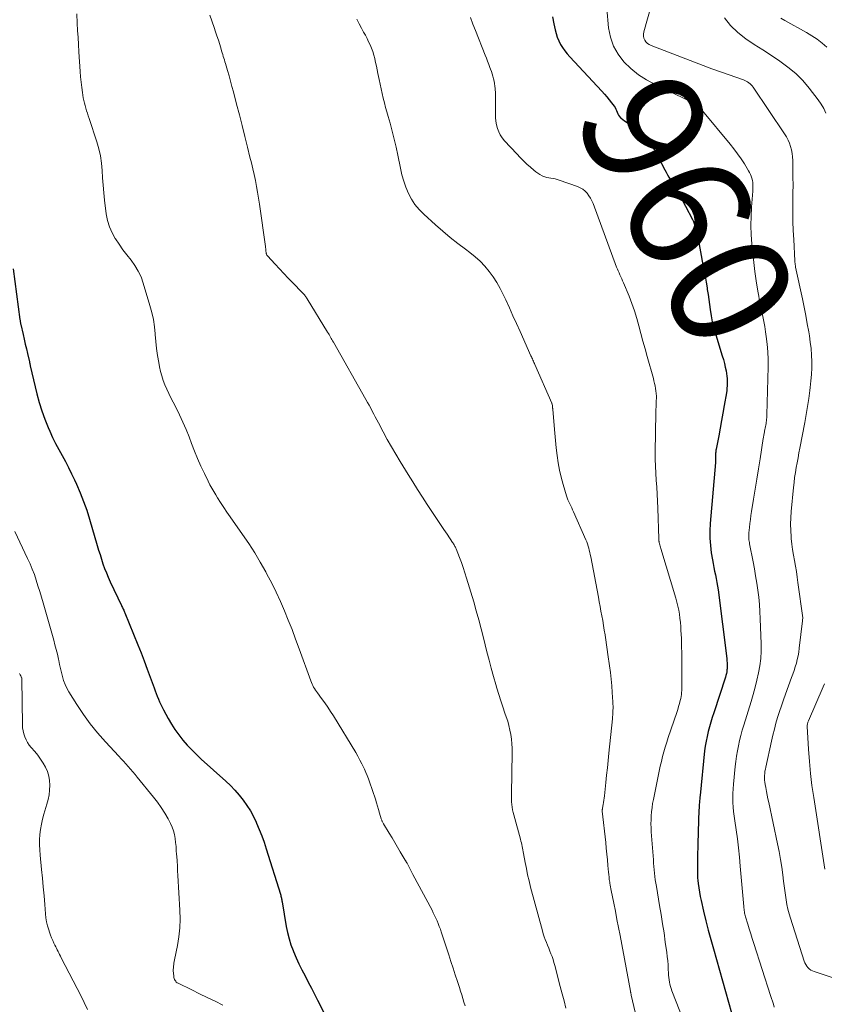
# Model space of a CAD drawing. Units: feet. Extents: x 2000000 to 2005042, y 524998 to 530003.
# Drawn here: x 2001134 to 2001268, y 529676 to 529841 of the extents above; entities that cross this region are included whole.
import ezdxf
from ezdxf.enums import TextEntityAlignment as Align

# ---------------------------------------------------------------- set-up
doc = ezdxf.new("R2010")
doc.units = ezdxf.units.FT
doc.header["$LTSCALE"] = 100
doc.header["$MEASUREMENT"] = 0
for name, color, linetype, lineweight in [('CONTOUR INDEX', 32, 'Continuous', 25), ('CONTOUR INDEX LABEL', 7, 'Continuous', 15), ('CONTOUR INTERMEDIATE', 40, 'Continuous', 15)]:
    doc.layers.add(name, color=color, linetype=linetype, lineweight=lineweight)
doc.styles.add('slant', font='romans.shx', dxfattribs={"oblique": 14.999978})

msp = doc.modelspace()

# ---------------------------------------------------------------- linework, layer by layer
at = {"layer": 'CONTOUR INDEX', "flags": 128}
for points, elevation in [([(2001222.91, 529841.07), (2001223.12, 529839.92), (2001223.32, 529838.92), (2001223.48, 529838.3), (2001223.68, 529837.68), (2001223.93, 529837.09), (2001224.22, 529836.51), (2001224.56, 529835.96), (2001224.92, 529835.42), (2001225.32, 529834.92), (2001225.75, 529834.43), (2001231.1, 529828.69), (2001231.53, 529828.22), (2001231.95, 529827.74), (2001232.35, 529827.24), (2001232.75, 529826.74), (2001233.18, 529826.18), (2001233.34, 529825.95), (2001233.47, 529825.71), (2001233.58, 529825.45), (2001233.67, 529825.18), (2001233.76, 529824.92), (2001233.88, 529824.68), (2001234.04, 529824.46), (2001234.23, 529824.26), (2001234.33, 529824.18), (2001234.59, 529823.96), (2001234.87, 529823.75), (2001235.16, 529823.56), (2001235.45, 529823.39), (2001235.89, 529823.14), (2001236.4, 529822.83), (2001236.88, 529822.49), (2001237.33, 529822.1), (2001237.76, 529821.69), (2001238.04, 529821.41), (2001238.56, 529820.81), (2001239.05, 529820.2), (2001239.48, 529819.54), (2001239.88, 529818.86), (2001241.62, 529815.59), (2001241.85, 529815.18), (2001242.08, 529814.76), (2001242.31, 529814.35), (2001242.55, 529813.95), (2001242.75, 529813.6), (2001242.9, 529813.37), (2001243.04, 529813.14), (2001243.19, 529812.91), (2001243.34, 529812.68), (2001243.49, 529812.45), (2001243.64, 529812.22), (2001243.78, 529811.98), (2001243.91, 529811.74), (2001246.23, 529807.27), (2001246.38, 529806.97), (2001246.52, 529806.65), (2001246.63, 529806.33), (2001246.73, 529806.01), (2001246.82, 529805.68), (2001246.9, 529805.35), (2001246.97, 529805.01), (2001247.04, 529804.68), (2001247.96, 529799.75), (2001248.14, 529798.79), (2001248.32, 529797.82), (2001248.49, 529796.85), (2001248.65, 529795.89), (2001248.7, 529795.63), (2001248.83, 529794.79), (2001248.96, 529793.95), (2001249.09, 529793.1), (2001249.2, 529792.26), (2001249.34, 529791.23), (2001249.39, 529790.9), (2001249.44, 529790.57), (2001249.51, 529790.24), (2001249.58, 529789.91), (2001249.66, 529789.58), (2001249.74, 529789.25), (2001249.84, 529788.93), (2001249.93, 529788.6), (2001251.2, 529784.53), (2001251.38, 529783.92), (2001251.55, 529783.3), (2001251.69, 529782.68), (2001251.82, 529782.05), (2001251.91, 529781.59), (2001251.97, 529781.19), (2001252.02, 529780.79), (2001252.03, 529780.39), (2001252.03, 529779.99), (2001252.01, 529779.58), (2001251.98, 529779.18), (2001251.94, 529778.78), (2001251.88, 529778.38), (2001251.53, 529776.29), (2001251.31, 529775.02), (2001251.09, 529773.75), (2001250.85, 529772.48), (2001250.61, 529771.21), (2001250.17, 529769), (2001250.14, 529768.83), (2001250.12, 529768.67), (2001250.1, 529768.5), (2001250.09, 529768.34), (2001250.08, 529768.17), (2001250.07, 529768.08), (2001250.07, 529768), (2001250.07, 529767.92), (2001250.08, 529767.84), (2001250.08, 529767.76), (2001250.09, 529767.68), (2001250.09, 529767.6), (2001250.08, 529767.51), (2001250.08, 529767.38), (2001250.07, 529767.23), (2001250.06, 529767.09), (2001250.05, 529766.94), (2001250.04, 529766.79), (2001249.18, 529756.58), (2001249.12, 529755.36), (2001249.12, 529754.14), (2001249.22, 529752.92), (2001249.37, 529751.71), (2001249.56, 529750.55), (2001249.67, 529749.91), (2001249.78, 529749.28), (2001249.91, 529748.66), (2001250.05, 529748.03), (2001250.18, 529747.4), (2001250.3, 529746.77), (2001250.4, 529746.14), (2001250.49, 529745.51), (2001251.93, 529734.05), (2001251.96, 529733.84), (2001251.98, 529733.63), (2001252, 529733.42), (2001252.02, 529733.21), (2001252.04, 529733), (2001252.04, 529732.79), (2001252.03, 529732.58), (2001252.01, 529732.37), (2001251.98, 529732.16), (2001251.94, 529731.86), (2001251.88, 529731.55), (2001251.8, 529731.25), (2001251.71, 529730.95), (2001249.77, 529725.03), (2001249.52, 529724.25), (2001249.28, 529723.46), (2001249.06, 529722.68), (2001248.84, 529721.88), (2001248.66, 529721.09), (2001248.49, 529720.28), (2001248.37, 529719.47), (2001248.26, 529718.66), (2001247.49, 529711.25), (2001247.46, 529710.95), (2001247.43, 529710.65), (2001247.4, 529710.34), (2001247.38, 529710.04), (2001247.36, 529709.74), (2001247.34, 529709.44), (2001247.32, 529709.13), (2001247.31, 529708.83), (2001247.18, 529705.18), (2001247.16, 529704.77), (2001247.15, 529704.35), (2001247.14, 529703.93), (2001247.13, 529703.51), (2001247.12, 529703.09), (2001247.11, 529702.67), (2001247.1, 529702.25), (2001247.09, 529701.84), (2001247.05, 529698.93), (2001247.05, 529698.46), (2001247.06, 529697.98), (2001247.09, 529697.51), (2001247.14, 529697.03), (2001247.19, 529696.55), (2001247.28, 529695.83), (2001247.38, 529695.12), (2001247.51, 529694.41), (2001247.66, 529693.71), (2001248.08, 529691.94), (2001248.46, 529690.35), (2001248.85, 529688.77), (2001249.27, 529687.2), (2001249.71, 529685.63), (2001252.74, 529674.99)], 960), ([(2001132.92, 529799.07), (2001134.06, 529790.61), (2001134.08, 529790.51), (2001134.09, 529790.41), (2001134.11, 529790.31), (2001134.13, 529790.21), (2001134.14, 529790.11), (2001134.16, 529790.01), (2001134.18, 529789.91), (2001134.21, 529789.81), (2001134.6, 529788.1), (2001134.78, 529787.32), (2001134.96, 529786.53), (2001135.14, 529785.75), (2001135.32, 529784.97), (2001135.65, 529783.57), (2001135.67, 529783.48), (2001135.69, 529783.4), (2001135.71, 529783.31), (2001135.73, 529783.23), (2001135.74, 529783.15), (2001135.76, 529783.06), (2001135.78, 529782.98), (2001135.8, 529782.89), (2001136.89, 529778.23), (2001137.27, 529776.8), (2001137.7, 529775.38), (2001138.21, 529774), (2001138.77, 529772.62), (2001139.05, 529771.99), (2001139.52, 529770.96), (2001140.02, 529769.93), (2001140.54, 529768.92), (2001141.09, 529767.92), (2001141.64, 529766.93), (2001142.17, 529765.92), (2001142.67, 529764.9), (2001143.16, 529763.87), (2001143.5, 529763.13), (2001144.12, 529761.71), (2001144.69, 529760.27), (2001145.2, 529758.81), (2001145.67, 529757.34), (2001146.96, 529752.94), (2001147.19, 529752.17), (2001147.43, 529751.4), (2001147.68, 529750.63), (2001147.92, 529749.87), (2001148.19, 529749.11), (2001148.48, 529748.36), (2001148.79, 529747.62), (2001149.12, 529746.88), (2001151.01, 529742.89), (2001151.08, 529742.74), (2001151.15, 529742.59), (2001151.23, 529742.44), (2001151.3, 529742.29), (2001151.37, 529742.13), (2001151.43, 529741.98), (2001151.5, 529741.83), (2001151.56, 529741.67), (2001153.72, 529736.37), (2001154.26, 529735.02), (2001154.79, 529733.67), (2001155.3, 529732.32), (2001155.8, 529730.96), (2001156.44, 529729.17), (2001156.62, 529728.7), (2001156.79, 529728.24), (2001156.97, 529727.78), (2001157.16, 529727.32), (2001157.36, 529726.87), (2001157.56, 529726.42), (2001157.78, 529725.98), (2001158.01, 529725.54), (2001158.78, 529724.09), (2001159.33, 529723.14), (2001159.91, 529722.21), (2001160.55, 529721.32), (2001161.23, 529720.46), (2001161.96, 529719.63), (2001162.71, 529718.82), (2001163.49, 529718.05), (2001164.29, 529717.3), (2001168.4, 529713.61), (2001169.18, 529712.87), (2001169.93, 529712.1), (2001170.63, 529711.29), (2001171.3, 529710.46), (2001171.92, 529709.58), (2001172.5, 529708.68), (2001173, 529707.74), (2001173.47, 529706.77), (2001173.53, 529706.63), (2001173.98, 529705.57), (2001174.4, 529704.5), (2001174.78, 529703.42), (2001175.15, 529702.33), (2001177.51, 529694.77), (2001177.56, 529694.62), (2001177.6, 529694.45), (2001177.64, 529694.29), (2001177.67, 529694.13), (2001177.7, 529693.97), (2001177.73, 529693.8), (2001177.76, 529693.64), (2001177.79, 529693.48), (2001178.49, 529689.4), (2001178.7, 529688.36), (2001178.95, 529687.34), (2001179.27, 529686.34), (2001179.64, 529685.35), (2001179.69, 529685.22), (2001180.13, 529684.18), (2001180.59, 529683.15), (2001181.09, 529682.13), (2001181.61, 529681.13), (2001182.15, 529680.12), (2001182.68, 529679.12), (2001183.21, 529678.11), (2001183.72, 529677.1), (2001187.02, 529670.57)], 980)]:
    msp.add_lwpolyline(points, dxfattribs=dict(at, elevation=elevation))
at = {"layer": 'CONTOUR INTERMEDIATE', "flags": 128}
for points, elevation in [([(2001239.46, 529843.33), (2001238.1, 529838.58), (2001238.05, 529838.23), (2001238.05, 529837.88), (2001238.13, 529837.54), (2001238.26, 529837.21), (2001238.47, 529836.92), (2001238.72, 529836.66), (2001239.01, 529836.46), (2001239.33, 529836.3), (2001246.58, 529833.51), (2001248.01, 529832.97), (2001249.44, 529832.44), (2001250.88, 529831.93), (2001252.32, 529831.42), (2001254.71, 529830.6), (2001254.96, 529830.5), (2001255.2, 529830.39), (2001255.42, 529830.26), (2001255.64, 529830.11), (2001255.84, 529829.95), (2001256.03, 529829.77), (2001256.2, 529829.57), (2001256.36, 529829.36), (2001261.58, 529821.56), (2001261.89, 529821.06), (2001262.16, 529820.55), (2001262.39, 529820.01), (2001262.59, 529819.46), (2001262.75, 529818.89), (2001262.87, 529818.32), (2001262.93, 529817.74), (2001262.96, 529817.16), (2001262.98, 529815.7), (2001262.99, 529814.37), (2001263, 529813.05), (2001262.99, 529811.73), (2001262.98, 529810.41), (2001262.98, 529810.02), (2001262.98, 529808.5), (2001262.99, 529806.98), (2001263.04, 529805.47), (2001263.11, 529803.95), (2001263.29, 529800.43), (2001263.3, 529800.29), (2001263.32, 529800.15), (2001263.33, 529800.01), (2001263.35, 529799.87), (2001263.35, 529799.83), (2001263.37, 529799.71), (2001263.39, 529799.6), (2001263.41, 529799.48), (2001263.43, 529799.37), (2001264.56, 529794.06), (2001264.85, 529792.68), (2001265.12, 529791.3), (2001265.37, 529789.92), (2001265.62, 529788.54), (2001265.72, 529787.91), (2001265.88, 529786.84), (2001266, 529785.77), (2001266.07, 529784.69), (2001266.11, 529783.61), (2001266.11, 529782.53), (2001266.07, 529781.45), (2001265.98, 529780.37), (2001265.86, 529779.3), (2001265.8, 529778.77), (2001265.61, 529777.44), (2001265.41, 529776.11), (2001265.19, 529774.78), (2001264.95, 529773.46), (2001264.13, 529769.18), (2001263.98, 529768.37), (2001263.83, 529767.55), (2001263.67, 529766.73), (2001263.52, 529765.91), (2001263.39, 529765.09), (2001263.26, 529764.27), (2001263.16, 529763.45), (2001263.07, 529762.62), (2001262.69, 529758.57), (2001262.62, 529757.52), (2001262.59, 529756.46), (2001262.61, 529755.41), (2001262.68, 529754.35), (2001262.7, 529754.1), (2001262.8, 529753.17), (2001262.91, 529752.25), (2001263.06, 529751.33), (2001263.22, 529750.41), (2001263.39, 529749.49), (2001263.55, 529748.58), (2001263.69, 529747.65), (2001263.82, 529746.73), (2001264.62, 529740.85), (2001264.62, 529740.75), (2001264.6, 529740.61), (2001264.59, 529740.55), (2001264.58, 529740.48), (2001264.58, 529740.41), (2001264.57, 529740.34), (2001264.04, 529735.79), (2001263.95, 529735.16), (2001263.84, 529734.54), (2001263.7, 529733.92), (2001263.55, 529733.31), (2001263.37, 529732.7), (2001263.18, 529732.09), (2001262.97, 529731.49), (2001262.76, 529730.89), (2001261.74, 529728.15), (2001261.39, 529727.18), (2001261.05, 529726.21), (2001260.73, 529725.24), (2001260.43, 529724.26), (2001260.15, 529723.28), (2001259.88, 529722.29), (2001259.63, 529721.29), (2001259.4, 529720.29), (2001258.45, 529715.98), (2001258.38, 529715.62), (2001258.32, 529715.26), (2001258.28, 529714.9), (2001258.25, 529714.54), (2001258.25, 529714.18), (2001258.26, 529713.81), (2001258.29, 529713.45), (2001258.35, 529713.09), (2001258.45, 529712.55), (2001258.57, 529711.92), (2001258.69, 529711.3), (2001258.82, 529710.67), (2001258.95, 529710.04), (2001260.42, 529703.16), (2001260.68, 529701.87), (2001260.91, 529700.58), (2001261.11, 529699.28), (2001261.29, 529697.97), (2001261.41, 529696.92), (2001261.51, 529696.14), (2001261.62, 529695.36), (2001261.73, 529694.58), (2001261.85, 529693.81), (2001261.99, 529693.03), (2001262.15, 529692.27), (2001262.35, 529691.51), (2001262.58, 529690.75), (2001264.86, 529683.59), (2001264.98, 529683.3), (2001265.11, 529683.02), (2001265.28, 529682.76), (2001265.48, 529682.52), (2001265.7, 529682.3), (2001265.95, 529682.12), (2001266.22, 529681.97), (2001266.5, 529681.85), (2001275.17, 529678.97)], 952), ([(2001231.92, 529842.48), (2001232.23, 529839.27), (2001232.54, 529837.7), (2001233.04, 529836.22), (2001233.82, 529834.87), (2001234.79, 529833.6), (2001235.97, 529832.47), (2001237.22, 529831.45), (2001238.57, 529830.57), (2001240, 529829.79), (2001246.35, 529826.77), (2001246.52, 529826.69), (2001246.69, 529826.6), (2001246.85, 529826.5), (2001247.01, 529826.39), (2001247.06, 529826.36), (2001247.19, 529826.26), (2001247.31, 529826.16), (2001247.42, 529826.04), (2001247.52, 529825.92), (2001247.62, 529825.79), (2001247.72, 529825.66), (2001247.82, 529825.54), (2001247.92, 529825.41), (2001252.52, 529819.87), (2001253.15, 529819.07), (2001253.76, 529818.26), (2001254.33, 529817.42), (2001254.88, 529816.57), (2001255.59, 529815.42), (2001255.75, 529815.12), (2001255.9, 529814.81), (2001256.03, 529814.5), (2001256.13, 529814.18), (2001256.18, 529814), (2001256.24, 529813.76), (2001256.29, 529813.51), (2001256.31, 529813.26), (2001256.32, 529813.01), (2001256.32, 529812.76), (2001256.31, 529812.51), (2001256.3, 529812.26), (2001256.29, 529812.01), (2001256.08, 529809.38), (2001256.01, 529807.83), (2001255.98, 529806.29), (2001256.02, 529804.75), (2001256.12, 529803.21), (2001256.27, 529801.67), (2001256.44, 529800.13), (2001256.65, 529798.6), (2001256.87, 529797.07), (2001257.14, 529795.33), (2001257.28, 529794.49), (2001257.43, 529793.64), (2001257.6, 529792.8), (2001257.78, 529791.96), (2001257.96, 529791.12), (2001258.12, 529790.27), (2001258.28, 529789.43), (2001258.41, 529788.58), (2001258.54, 529787.76), (2001258.7, 529786.5), (2001258.81, 529785.24), (2001258.86, 529783.97), (2001258.86, 529782.7), (2001258.63, 529774.73), (2001258.62, 529774.48), (2001258.61, 529774.23), (2001258.59, 529773.99), (2001258.56, 529773.74), (2001258.52, 529773.5), (2001258.49, 529773.25), (2001258.45, 529773.01), (2001258.4, 529772.77), (2001258.25, 529771.98), (2001258.22, 529771.83), (2001258.2, 529771.68), (2001258.17, 529771.53), (2001258.14, 529771.38), (2001258.12, 529771.23), (2001258.09, 529771.08), (2001258.07, 529770.92), (2001258.04, 529770.77), (2001257.52, 529767.39), (2001257.25, 529765.7), (2001256.98, 529764.01), (2001256.7, 529762.33), (2001256.42, 529760.64), (2001256.08, 529758.62), (2001255.97, 529757.95), (2001255.88, 529757.27), (2001255.79, 529756.6), (2001255.72, 529755.92), (2001255.63, 529755.03), (2001255.61, 529754.8), (2001255.61, 529754.57), (2001255.61, 529754.34), (2001255.63, 529754.11), (2001255.65, 529753.88), (2001255.69, 529753.65), (2001255.72, 529753.42), (2001255.76, 529753.19), (2001256.33, 529750.19), (2001256.55, 529749.01), (2001256.75, 529747.84), (2001256.94, 529746.66), (2001257.12, 529745.48), (2001257.27, 529744.29), (2001257.39, 529743.1), (2001257.47, 529741.91), (2001257.53, 529740.72), (2001257.67, 529736.51), (2001257.66, 529735.29), (2001257.6, 529734.07), (2001257.45, 529732.87), (2001257.25, 529731.66), (2001256.98, 529730.47), (2001256.7, 529729.28), (2001256.37, 529728.1), (2001256.02, 529726.93), (2001254.77, 529722.94), (2001254.52, 529722.1), (2001254.28, 529721.25), (2001254.07, 529720.39), (2001253.88, 529719.53), (2001253.71, 529718.66), (2001253.56, 529717.79), (2001253.44, 529716.92), (2001253.34, 529716.04), (2001253.06, 529713.1), (2001253.01, 529712.34), (2001252.97, 529711.58), (2001252.97, 529710.82), (2001252.98, 529710.06), (2001253.03, 529709.3), (2001253.09, 529708.54), (2001253.17, 529707.78), (2001253.27, 529707.02), (2001253.5, 529705.51), (2001253.71, 529704), (2001253.9, 529702.49), (2001254.06, 529700.97), (2001254.2, 529699.46), (2001254.77, 529692.69), (2001254.79, 529692.48), (2001254.82, 529692.26), (2001254.85, 529692.05), (2001254.88, 529691.84), (2001254.92, 529691.63), (2001254.96, 529691.42), (2001255.02, 529691.21), (2001255.07, 529691), (2001255.44, 529689.79), (2001255.69, 529688.98), (2001255.94, 529688.17), (2001256.2, 529687.36), (2001256.46, 529686.56), (2001259.26, 529677.86), (2001259.42, 529677.38), (2001259.57, 529676.9), (2001259.72, 529676.43), (2001259.86, 529675.95)], 956), ([(2001143.54, 529841.58), (2001143.62, 529840.03), (2001143.69, 529838.84), (2001143.76, 529837.66), (2001143.83, 529836.47), (2001143.9, 529835.28), (2001144.12, 529831.97), (2001144.19, 529831.09), (2001144.27, 529830.21), (2001144.38, 529829.33), (2001144.51, 529828.46), (2001144.64, 529827.6), (2001144.72, 529827.16), (2001144.82, 529826.72), (2001144.93, 529826.29), (2001145.06, 529825.86), (2001145.19, 529825.43), (2001145.33, 529825.01), (2001145.47, 529824.58), (2001145.61, 529824.16), (2001146.87, 529820.27), (2001147.21, 529819.09), (2001147.48, 529817.9), (2001147.65, 529816.68), (2001147.76, 529815.46), (2001147.84, 529814.23), (2001147.93, 529813), (2001148.05, 529811.77), (2001148.19, 529810.54), (2001148.47, 529808.23), (2001148.68, 529807.14), (2001148.98, 529806.08), (2001149.43, 529805.08), (2001149.97, 529804.11), (2001150, 529804.07), (2001150.61, 529803.16), (2001151.25, 529802.26), (2001151.92, 529801.38), (2001152.61, 529800.52), (2001153.25, 529799.63), (2001153.81, 529798.7), (2001154.26, 529797.72), (2001154.64, 529796.69), (2001155.75, 529792.97), (2001156.06, 529791.79), (2001156.32, 529790.61), (2001156.5, 529789.41), (2001156.63, 529788.2), (2001156.64, 529788.09), (2001156.75, 529786.93), (2001156.87, 529785.77), (2001157.03, 529784.62), (2001157.22, 529783.47), (2001157.35, 529782.73), (2001157.51, 529781.96), (2001157.71, 529781.2), (2001157.96, 529780.45), (2001158.25, 529779.72), (2001158.58, 529778.99), (2001158.91, 529778.27), (2001159.25, 529777.56), (2001159.61, 529776.85), (2001160.1, 529775.89), (2001160.69, 529774.7), (2001161.25, 529773.49), (2001161.77, 529772.26), (2001162.27, 529771.03), (2001162.68, 529769.93), (2001163.18, 529768.67), (2001163.7, 529767.41), (2001164.25, 529766.16), (2001164.83, 529764.92), (2001165.45, 529763.65), (2001165.74, 529763.06), (2001166.05, 529762.48), (2001166.38, 529761.92), (2001166.72, 529761.36), (2001167.03, 529760.87), (2001167.54, 529760.07), (2001168.06, 529759.28), (2001168.59, 529758.5), (2001169.13, 529757.72), (2001171.2, 529754.77), (2001172.23, 529753.25), (2001173.22, 529751.71), (2001174.15, 529750.14), (2001175.05, 529748.54), (2001175.26, 529748.15), (2001176.05, 529746.65), (2001176.8, 529745.13), (2001177.51, 529743.59), (2001178.18, 529742.03), (2001178.82, 529740.46), (2001179.45, 529738.89), (2001180.05, 529737.3), (2001180.63, 529735.71), (2001182.57, 529730.33), (2001182.67, 529730.07), (2001182.78, 529729.81), (2001182.91, 529729.55), (2001183.04, 529729.3), (2001183.19, 529729.06), (2001183.34, 529728.81), (2001183.5, 529728.58), (2001183.67, 529728.35), (2001184.38, 529727.4), (2001184.9, 529726.69), (2001185.4, 529725.97), (2001185.88, 529725.24), (2001186.35, 529724.5), (2001190.06, 529718.38), (2001190.43, 529717.77), (2001190.77, 529717.14), (2001191.1, 529716.51), (2001191.42, 529715.86), (2001191.54, 529715.6), (2001191.78, 529715.08), (2001192, 529714.55), (2001192.2, 529714.02), (2001192.39, 529713.48), (2001193.34, 529710.59), (2001193.53, 529710.02), (2001193.71, 529709.44), (2001193.88, 529708.87), (2001194.06, 529708.29), (2001194.33, 529707.36), (2001194.36, 529707.25), (2001194.4, 529707.13), (2001194.44, 529707.03), (2001194.49, 529706.92), (2001194.54, 529706.81), (2001194.59, 529706.71), (2001194.64, 529706.6), (2001194.7, 529706.5), (2001195.66, 529704.93), (2001196.12, 529704.16), (2001196.58, 529703.39), (2001197.04, 529702.62), (2001197.5, 529701.85), (2001198.34, 529700.44), (2001198.38, 529700.37), (2001198.42, 529700.31), (2001198.45, 529700.24), (2001198.49, 529700.18), (2001198.52, 529700.12), (2001198.56, 529700.05), (2001198.59, 529699.99), (2001198.62, 529699.92), (2001198.9, 529699.38), (2001199.08, 529699.05), (2001199.25, 529698.71), (2001199.43, 529698.38), (2001199.61, 529698.05), (2001202.79, 529692.08), (2001203.01, 529691.64), (2001203.23, 529691.2), (2001203.44, 529690.76), (2001203.64, 529690.31), (2001203.83, 529689.86), (2001204.01, 529689.4), (2001204.18, 529688.94), (2001204.34, 529688.48), (2001205.58, 529684.66), (2001205.95, 529683.55), (2001206.31, 529682.44), (2001206.67, 529681.32), (2001207.03, 529680.21), (2001207.36, 529679.19), (2001207.55, 529678.58), (2001207.74, 529677.98), (2001207.93, 529677.37), (2001208.12, 529676.76), (2001208.3, 529676.15)], 976), ([(2001165.73, 529841.36), (2001166.46, 529839.3), (2001166.7, 529838.61), (2001166.93, 529837.91), (2001167.16, 529837.21), (2001167.38, 529836.51), (2001167.62, 529835.7), (2001167.71, 529835.4), (2001167.8, 529835.1), (2001167.89, 529834.8), (2001167.98, 529834.5), (2001168.07, 529834.2), (2001168.16, 529833.9), (2001168.25, 529833.6), (2001168.34, 529833.3), (2001168.68, 529832.13), (2001168.94, 529831.24), (2001169.19, 529830.35), (2001169.43, 529829.46), (2001169.67, 529828.57), (2001170.2, 529826.55), (2001170.66, 529824.75), (2001171.12, 529822.96), (2001171.58, 529821.16), (2001172.03, 529819.36), (2001172.43, 529817.71), (2001172.67, 529816.74), (2001172.9, 529815.76), (2001173.12, 529814.78), (2001173.33, 529813.8), (2001173.52, 529812.81), (2001173.7, 529811.83), (2001173.86, 529810.83), (2001174.01, 529809.84), (2001175, 529802.81), (2001175.03, 529802.62), (2001175.05, 529802.42), (2001175.08, 529802.23), (2001175.1, 529802.04), (2001175.12, 529801.79), (2001175.13, 529801.72), (2001175.15, 529801.65), (2001175.16, 529801.58), (2001175.19, 529801.51), (2001175.21, 529801.44), (2001175.25, 529801.37), (2001175.29, 529801.31), (2001175.33, 529801.26), (2001176.64, 529799.82), (2001177.35, 529799.05), (2001178.06, 529798.29), (2001178.79, 529797.53), (2001179.52, 529796.79), (2001181.2, 529795.07), (2001181.31, 529794.96), (2001181.41, 529794.84), (2001181.51, 529794.72), (2001181.61, 529794.59), (2001181.7, 529794.47), (2001181.79, 529794.34), (2001181.88, 529794.21), (2001181.96, 529794.07), (2001185.37, 529788.49), (2001185.5, 529788.29), (2001185.62, 529788.09), (2001185.74, 529787.88), (2001185.86, 529787.68), (2001185.98, 529787.47), (2001186.1, 529787.27), (2001186.22, 529787.06), (2001186.34, 529786.85), (2001191.77, 529777.27), (2001192.03, 529776.79), (2001192.3, 529776.31), (2001192.56, 529775.83), (2001192.82, 529775.34), (2001193.07, 529774.85), (2001193.33, 529774.37), (2001193.58, 529773.88), (2001193.84, 529773.39), (2001194.65, 529771.87), (2001195.33, 529770.62), (2001196.02, 529769.39), (2001196.73, 529768.17), (2001197.46, 529766.96), (2001198.8, 529764.78), (2001199.59, 529763.52), (2001200.38, 529762.26), (2001201.18, 529761.01), (2001201.99, 529759.76), (2001203.1, 529758.08), (2001203.64, 529757.26), (2001204.19, 529756.44), (2001204.74, 529755.62), (2001205.29, 529754.81), (2001206.22, 529753.44), (2001206.31, 529753.31), (2001206.39, 529753.18), (2001206.47, 529753.05), (2001206.55, 529752.91), (2001206.62, 529752.78), (2001206.69, 529752.64), (2001206.75, 529752.5), (2001206.81, 529752.36), (2001207.37, 529750.95), (2001207.7, 529750.1), (2001208, 529749.24), (2001208.29, 529748.37), (2001208.56, 529747.5), (2001209.74, 529743.51), (2001210.17, 529742.03), (2001210.58, 529740.54), (2001210.98, 529739.04), (2001211.36, 529737.54), (2001211.96, 529735.17), (2001212.31, 529733.8), (2001212.67, 529732.44), (2001213.05, 529731.08), (2001213.44, 529729.72), (2001213.62, 529729.11), (2001213.94, 529728.07), (2001214.27, 529727.02), (2001214.61, 529725.99), (2001214.96, 529724.96), (2001215.18, 529724.34), (2001215.41, 529723.61), (2001215.62, 529722.88), (2001215.79, 529722.14), (2001215.93, 529721.39), (2001216.03, 529720.63), (2001216.1, 529719.87), (2001216.14, 529719.11), (2001216.14, 529718.35), (2001216.03, 529711.52), (2001216.03, 529711.08), (2001216.04, 529710.63), (2001216.07, 529710.18), (2001216.11, 529709.74), (2001216.16, 529709.29), (2001216.24, 529708.85), (2001216.33, 529708.42), (2001216.43, 529707.98), (2001217.54, 529703.92), (2001217.62, 529703.62), (2001217.69, 529703.33), (2001217.76, 529703.04), (2001217.82, 529702.74), (2001217.88, 529702.45), (2001217.94, 529702.15), (2001218, 529701.85), (2001218.05, 529701.56), (2001218.32, 529700.08), (2001218.52, 529699.04), (2001218.74, 529698.01), (2001218.98, 529696.98), (2001219.24, 529695.96), (2001221.2, 529688.65), (2001221.34, 529688.16), (2001221.5, 529687.67), (2001221.67, 529687.19), (2001221.86, 529686.71), (2001222.06, 529686.24), (2001222.26, 529685.77), (2001222.45, 529685.29), (2001222.63, 529684.82), (2001222.81, 529684.35), (2001222.98, 529683.87), (2001223.13, 529683.38), (2001223.26, 529682.89), (2001224.18, 529679.38), (2001224.49, 529678.17), (2001224.81, 529676.97), (2001225.12, 529675.77)], 972), ([(2001190.24, 529840.69), (2001190.62, 529839.94), (2001191.02, 529839.21), (2001191.38, 529838.55), (2001191.67, 529838.02), (2001191.95, 529837.49), (2001192.21, 529836.95), (2001192.46, 529836.4), (2001192.69, 529835.85), (2001192.9, 529835.29), (2001193.07, 529834.71), (2001193.23, 529834.13), (2001193.24, 529834.09), (2001193.38, 529833.49), (2001193.51, 529832.88), (2001193.64, 529832.27), (2001193.76, 529831.67), (2001193.96, 529830.64), (2001194.12, 529829.86), (2001194.29, 529829.08), (2001194.47, 529828.31), (2001194.66, 529827.53), (2001194.86, 529826.76), (2001195.06, 529825.99), (2001195.27, 529825.23), (2001195.49, 529824.46), (2001195.8, 529823.36), (2001196.15, 529822.04), (2001196.49, 529820.71), (2001196.79, 529819.38), (2001197.08, 529818.04), (2001197.52, 529815.84), (2001197.77, 529814.77), (2001198.07, 529813.71), (2001198.44, 529812.68), (2001198.85, 529811.66), (2001199.36, 529810.69), (2001199.94, 529809.78), (2001200.63, 529808.95), (2001201.4, 529808.17), (2001203.39, 529806.38), (2001204.6, 529805.33), (2001205.82, 529804.3), (2001207.08, 529803.31), (2001208.35, 529802.34), (2001209.1, 529801.79), (2001209.98, 529801.08), (2001210.82, 529800.33), (2001211.59, 529799.51), (2001212.31, 529798.64), (2001212.97, 529797.71), (2001213.59, 529796.77), (2001214.14, 529795.78), (2001214.65, 529794.77), (2001215.08, 529793.87), (2001215.69, 529792.56), (2001216.29, 529791.25), (2001216.89, 529789.93), (2001217.48, 529788.62), (2001219.28, 529784.58), (2001219.36, 529784.4), (2001219.45, 529784.21), (2001219.53, 529784.03), (2001219.61, 529783.84), (2001219.7, 529783.66), (2001219.78, 529783.47), (2001219.86, 529783.28), (2001219.94, 529783.1), (2001222.77, 529776.64), (2001222.8, 529776.57), (2001222.82, 529776.49), (2001222.84, 529776.42), (2001222.86, 529776.34), (2001222.87, 529776.27), (2001222.88, 529776.19), (2001222.89, 529776.11), (2001222.9, 529776.04), (2001222.91, 529775.94), (2001222.91, 529775.85), (2001222.92, 529775.77), (2001222.92, 529775.68), (2001223.16, 529772.92), (2001223.27, 529771.68), (2001223.39, 529770.44), (2001223.51, 529769.2), (2001223.64, 529767.96), (2001223.81, 529766.73), (2001224.03, 529765.51), (2001224.31, 529764.3), (2001224.64, 529763.11), (2001225.22, 529761.23), (2001225.34, 529760.88), (2001225.46, 529760.53), (2001225.61, 529760.19), (2001225.76, 529759.86), (2001225.93, 529759.53), (2001226.08, 529759.19), (2001226.24, 529758.86), (2001226.39, 529758.52), (2001228.45, 529753.88), (2001228.59, 529753.54), (2001228.72, 529753.19), (2001228.83, 529752.84), (2001228.93, 529752.49), (2001229.02, 529752.13), (2001229.1, 529751.77), (2001229.18, 529751.41), (2001229.25, 529751.05), (2001230.53, 529744.31), (2001230.68, 529743.52), (2001230.82, 529742.74), (2001230.97, 529741.96), (2001231.11, 529741.17), (2001231.25, 529740.39), (2001231.39, 529739.6), (2001231.52, 529738.81), (2001231.64, 529738.03), (2001231.65, 529737.99), (2001231.77, 529737.18), (2001231.9, 529736.38), (2001232.01, 529735.57), (2001232.13, 529734.76), (2001232.38, 529732.88), (2001232.53, 529731.76), (2001232.65, 529730.64), (2001232.76, 529729.51), (2001232.85, 529728.38), (2001232.95, 529726.84), (2001232.97, 529726.48), (2001232.98, 529726.13), (2001232.98, 529725.77), (2001232.97, 529725.41), (2001232.96, 529725.06), (2001232.93, 529724.7), (2001232.91, 529724.35), (2001232.87, 529723.99), (2001232.29, 529718.3), (2001232.16, 529717.07), (2001232.04, 529715.84), (2001231.91, 529714.61), (2001231.78, 529713.38), (2001231.55, 529711.17), (2001231.51, 529710.8), (2001231.46, 529710.44), (2001231.4, 529710.07), (2001231.34, 529709.7), (2001231.22, 529709.1), (2001231.21, 529709.03), (2001231.2, 529708.97), (2001231.19, 529708.91), (2001231.19, 529708.85), (2001231.19, 529708.79), (2001231.19, 529708.73), (2001231.19, 529708.67), (2001231.19, 529708.6), (2001231.76, 529703.37), (2001231.86, 529702.42), (2001231.96, 529701.46), (2001232.05, 529700.5), (2001232.13, 529699.54), (2001232.23, 529698.44), (2001232.27, 529698.03), (2001232.31, 529697.62), (2001232.36, 529697.21), (2001232.42, 529696.8), (2001232.44, 529696.61), (2001232.49, 529696.3), (2001232.55, 529695.99), (2001232.6, 529695.68), (2001232.66, 529695.37), (2001233.1, 529693.28), (2001233.37, 529691.93), (2001233.64, 529690.57), (2001233.9, 529689.22), (2001234.16, 529687.86), (2001235.88, 529678.6), (2001235.89, 529678.52), (2001235.91, 529678.43), (2001235.92, 529678.35), (2001235.94, 529678.26), (2001235.96, 529678.18), (2001235.98, 529678.1), (2001236, 529678.01), (2001236.02, 529677.93), (2001237.18, 529672.99)], 968), ([(2001209.22, 529840.99), (2001209.61, 529839.89), (2001210.03, 529838.8), (2001211.67, 529834.71), (2001211.87, 529834.19), (2001212.07, 529833.68), (2001212.27, 529833.16), (2001212.46, 529832.64), (2001212.56, 529832.38), (2001212.7, 529831.99), (2001212.82, 529831.59), (2001212.94, 529831.19), (2001213.05, 529830.78), (2001213.14, 529830.38), (2001213.21, 529829.97), (2001213.27, 529829.55), (2001213.32, 529829.14), (2001213.33, 529828.97), (2001213.37, 529828.46), (2001213.39, 529827.96), (2001213.4, 529827.46), (2001213.4, 529826.95), (2001213.35, 529824.92), (2001213.36, 529824.31), (2001213.42, 529823.7), (2001213.53, 529823.1), (2001213.69, 529822.5), (2001213.91, 529821.94), (2001214.17, 529821.4), (2001214.51, 529820.89), (2001214.9, 529820.42), (2001216.93, 529818.23), (2001217.48, 529817.66), (2001218.04, 529817.09), (2001218.62, 529816.54), (2001219.21, 529816), (2001219.78, 529815.5), (2001220.1, 529815.24), (2001220.44, 529815), (2001220.79, 529814.78), (2001221.16, 529814.59), (2001221.26, 529814.55), (2001221.59, 529814.41), (2001221.93, 529814.3), (2001222.28, 529814.23), (2001222.63, 529814.18), (2001222.98, 529814.13), (2001223.33, 529814.07), (2001223.68, 529813.98), (2001224.02, 529813.87), (2001227.07, 529812.8), (2001227.52, 529812.59), (2001227.94, 529812.35), (2001228.31, 529812.03), (2001228.66, 529811.67), (2001228.95, 529811.27), (2001229.22, 529810.85), (2001229.45, 529810.4), (2001229.65, 529809.94), (2001233.57, 529799.37), (2001233.7, 529799.04), (2001233.84, 529798.71), (2001233.98, 529798.38), (2001234.13, 529798.05), (2001234.28, 529797.73), (2001234.43, 529797.4), (2001234.58, 529797.07), (2001234.72, 529796.74), (2001235.65, 529794.53), (2001236.13, 529793.3), (2001236.57, 529792.07), (2001236.96, 529790.81), (2001237.3, 529789.54), (2001237.63, 529788.26), (2001237.96, 529786.99), (2001238.31, 529785.72), (2001238.66, 529784.45), (2001239.7, 529780.8), (2001239.81, 529780.38), (2001239.91, 529779.97), (2001240, 529779.54), (2001240.08, 529779.12), (2001240.14, 529778.7), (2001240.19, 529778.27), (2001240.2, 529777.84), (2001240.2, 529777.41), (2001240.19, 529777.19), (2001240.17, 529776.65), (2001240.15, 529776.11), (2001240.14, 529775.57), (2001240.13, 529775.03), (2001240.02, 529768.5), (2001240.02, 529767.33), (2001240.04, 529766.16), (2001240.09, 529765), (2001240.17, 529763.83), (2001240.26, 529762.67), (2001240.34, 529761.5), (2001240.4, 529760.33), (2001240.44, 529759.17), (2001240.6, 529754.01), (2001240.61, 529753.94), (2001240.61, 529753.87), (2001240.62, 529753.79), (2001240.63, 529753.72), (2001240.64, 529753.65), (2001240.65, 529753.58), (2001240.66, 529753.51), (2001240.68, 529753.44), (2001240.75, 529753.2), (2001240.81, 529753.01), (2001240.86, 529752.82), (2001240.92, 529752.63), (2001240.97, 529752.44), (2001243.45, 529744.13), (2001243.63, 529743.46), (2001243.8, 529742.8), (2001243.93, 529742.13), (2001244.05, 529741.46), (2001244.14, 529740.78), (2001244.22, 529740.1), (2001244.27, 529739.41), (2001244.31, 529738.73), (2001244.37, 529737.49), (2001244.41, 529736.18), (2001244.45, 529734.87), (2001244.46, 529733.57), (2001244.46, 529732.26), (2001244.45, 529730.07), (2001244.45, 529729.74), (2001244.44, 529729.4), (2001244.44, 529729.07), (2001244.43, 529728.73), (2001244.41, 529728.4), (2001244.38, 529728.07), (2001244.33, 529727.74), (2001244.26, 529727.42), (2001244.18, 529727.05), (2001244.05, 529726.55), (2001243.92, 529726.05), (2001243.77, 529725.55), (2001243.61, 529725.05), (2001242.2, 529720.89), (2001241.94, 529720.1), (2001241.7, 529719.31), (2001241.47, 529718.51), (2001241.25, 529717.71), (2001241.05, 529716.91), (2001240.86, 529716.1), (2001240.68, 529715.29), (2001240.51, 529714.48), (2001239.7, 529710.54), (2001239.58, 529709.87), (2001239.48, 529709.2), (2001239.4, 529708.53), (2001239.35, 529707.86), (2001239.32, 529707.19), (2001239.31, 529706.51), (2001239.32, 529705.84), (2001239.36, 529705.16), (2001239.7, 529700.48), (2001239.74, 529699.92), (2001239.79, 529699.37), (2001239.84, 529698.82), (2001239.9, 529698.26), (2001239.96, 529697.71), (2001240.03, 529697.16), (2001240.11, 529696.61), (2001240.2, 529696.06), (2001240.74, 529692.9), (2001241, 529691.37), (2001241.25, 529689.83), (2001241.48, 529688.3), (2001241.7, 529686.76), (2001241.94, 529685.07), (2001242.03, 529684.38), (2001242.1, 529683.68), (2001242.15, 529682.98), (2001242.19, 529682.27), (2001242.22, 529681.62), (2001242.25, 529681.25), (2001242.28, 529680.87), (2001242.33, 529680.49), (2001242.39, 529680.12), (2001242.46, 529679.75), (2001242.55, 529679.38), (2001242.67, 529679.02), (2001242.79, 529678.66), (2001244.74, 529673.68)], 964), ([(2001251.59, 529840.95), (2001252.59, 529839.63), (2001253.78, 529838.48), (2001255.11, 529837.45), (2001255.13, 529837.44), (2001256.54, 529836.51), (2001257.96, 529835.57), (2001259.38, 529834.64), (2001260.79, 529833.72), (2001262.15, 529832.73), (2001263.44, 529831.65), (2001264.61, 529830.46), (2001265.71, 529829.18), (2001267.2, 529827.26), (2001267.69, 529826.55), (2001268.13, 529825.81), (2001268.49, 529825.03)], 948), ([(2001260.95, 529840.87), (2001261.65, 529840.47), (2001265.23, 529838.47), (2001266.13, 529837.93), (2001267, 529837.35), (2001267.83, 529836.7), (2001268.62, 529836.02)], 944), ([(2001133.21, 529755.25), (2001135.35, 529750.77), (2001135.76, 529749.87), (2001136.13, 529748.97), (2001136.48, 529748.06), (2001136.79, 529747.13), (2001137.08, 529746.19), (2001137.37, 529745.26), (2001137.65, 529744.32), (2001137.92, 529743.38), (2001139.7, 529737.15), (2001139.91, 529736.37), (2001140.12, 529735.58), (2001140.31, 529734.79), (2001140.49, 529733.99), (2001140.54, 529733.76), (2001140.69, 529733.08), (2001140.85, 529732.41), (2001141, 529731.73), (2001141.17, 529731.05), (2001141.36, 529730.39), (2001141.6, 529729.75), (2001141.89, 529729.13), (2001142.23, 529728.52), (2001143.57, 529726.38), (2001144.65, 529724.76), (2001145.8, 529723.18), (2001147.03, 529721.66), (2001148.31, 529720.2), (2001150.56, 529717.78), (2001150.95, 529717.36), (2001151.34, 529716.93), (2001151.74, 529716.5), (2001152.12, 529716.07), (2001152.51, 529715.63), (2001152.89, 529715.19), (2001153.26, 529714.75), (2001153.63, 529714.3), (2001156.34, 529710.97), (2001157.01, 529710.1), (2001157.64, 529709.2), (2001158.23, 529708.27), (2001158.78, 529707.32), (2001159.19, 529706.56), (2001159.47, 529705.96), (2001159.7, 529705.35), (2001159.86, 529704.71), (2001159.97, 529704.06), (2001160.03, 529703.4), (2001160.1, 529702.73), (2001160.15, 529702.07), (2001160.2, 529701.4), (2001160.21, 529701.11), (2001160.27, 529700.3), (2001160.32, 529699.49), (2001160.36, 529698.68), (2001160.41, 529697.87), (2001160.74, 529692.09), (2001160.77, 529690.61), (2001160.72, 529689.13), (2001160.56, 529687.67), (2001160.32, 529686.21), (2001159.84, 529683.83), (2001159.79, 529683.56), (2001159.75, 529683.29), (2001159.71, 529683.02), (2001159.67, 529682.74), (2001159.65, 529682.47), (2001159.64, 529682.19), (2001159.64, 529681.92), (2001159.66, 529681.64), (2001159.72, 529681.05), (2001159.75, 529680.88), (2001159.8, 529680.71), (2001159.86, 529680.54), (2001159.94, 529680.38), (2001160.04, 529680.24), (2001160.15, 529680.11), (2001160.29, 529680), (2001160.44, 529679.91), (2001162.71, 529678.8), (2001164.01, 529678.17), (2001165.31, 529677.53), (2001166.61, 529676.9), (2001167.9, 529676.26)], 984), ([(2001134.02, 529731.57), (2001134.12, 529731.38), (2001134.2, 529731.2), (2001134.35, 529730.85), (2001134.36, 529730.83), (2001134.36, 529730.82), (2001134.37, 529730.8), (2001134.37, 529730.78), (2001134.38, 529730.7), (2001134.39, 529730.68), (2001134.39, 529730.66), (2001134.39, 529730.64), (2001134.39, 529730.62), (2001134.48, 529723.02), (2001134.52, 529722.5), (2001134.59, 529721.99), (2001134.71, 529721.49), (2001134.88, 529721), (2001135.09, 529720.53), (2001135.34, 529720.07), (2001135.63, 529719.65), (2001135.95, 529719.24), (2001136.54, 529718.57), (2001137.04, 529717.95), (2001137.51, 529717.31), (2001137.94, 529716.63), (2001138.34, 529715.94), (2001138.65, 529715.21), (2001138.89, 529714.47), (2001139.01, 529713.71), (2001139.06, 529712.93), (2001139.02, 529712.14), (2001138.93, 529711.35), (2001138.77, 529710.58), (2001138.58, 529709.81), (2001138.05, 529708.09), (2001137.83, 529707.26), (2001137.64, 529706.42), (2001137.5, 529705.58), (2001137.4, 529704.72), (2001137.34, 529703.86), (2001137.33, 529703), (2001137.36, 529702.14), (2001137.42, 529701.28), (2001137.68, 529698.91), (2001137.82, 529697.44), (2001137.96, 529695.98), (2001138.09, 529694.52), (2001138.21, 529693.05), (2001138.32, 529691.5), (2001138.4, 529690.81), (2001138.51, 529690.14), (2001138.68, 529689.47), (2001138.88, 529688.81), (2001139.01, 529688.41), (2001139.18, 529687.96), (2001139.35, 529687.51), (2001139.54, 529687.06), (2001139.74, 529686.62), (2001139.9, 529686.28), (2001140.03, 529686.01), (2001140.16, 529685.75), (2001140.29, 529685.48), (2001140.42, 529685.22), (2001140.56, 529684.96), (2001140.69, 529684.7), (2001140.83, 529684.44), (2001140.96, 529684.18), (2001143.62, 529679.05), (2001144.21, 529677.87), (2001144.79, 529676.7), (2001145.34, 529675.51)], 988), ([(2001268.24, 529729.83), (2001268.04, 529729.34), (2001265.57, 529723.68), (2001265.53, 529723.56), (2001265.49, 529723.45), (2001265.45, 529723.33), (2001265.42, 529723.22), (2001265.39, 529723.1), (2001265.37, 529722.98), (2001265.37, 529722.85), (2001265.37, 529722.73), (2001265.59, 529718.94), (2001265.74, 529716.92), (2001265.92, 529714.9), (2001266.16, 529712.9), (2001266.45, 529710.89), (2001268.3, 529698.96)], 948)]:
    msp.add_lwpolyline(points, dxfattribs=dict(at, elevation=elevation))

# ---------------------------------------------------------------- texts
at = {"layer": 'CONTOUR INDEX LABEL', "style": 'slant', "oblique": 15}
msp.add_text('960', height=20, rotation=297.509, dxfattribs=at).set_placement((2001245.42, 529808.84, 960), align=Align.MIDDLE_CENTER)

doc.saveas('drawing.dxf')
